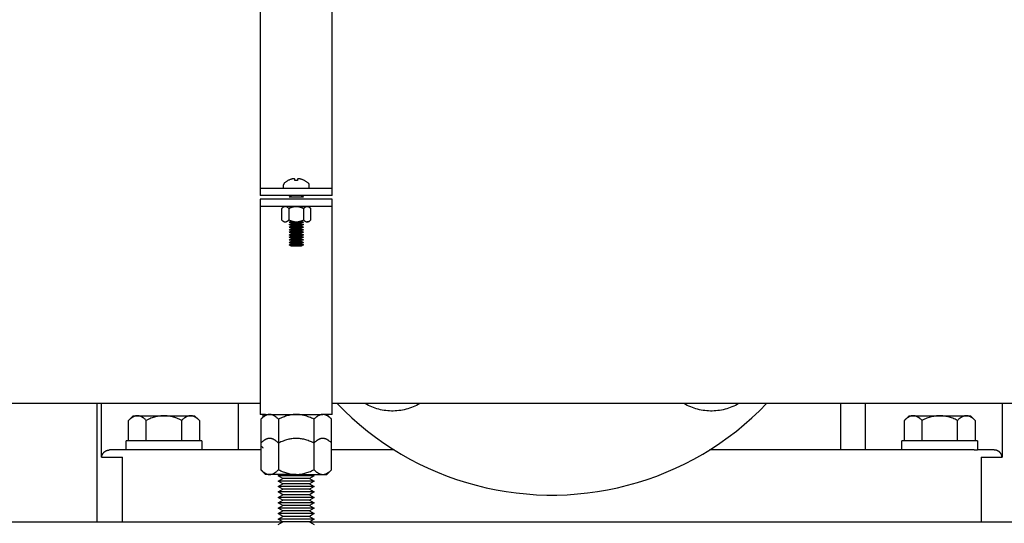
# Model space of a CAD drawing. Units: millimetres. Extents: x -1691 to 3951, y 1948 to 7922.
# Drawn here: x 1103 to 1375, y 2084 to 2223 of the extents above; entities that cross this region are included whole.
import ezdxf

# ---------------------------------------------------------------- set-up
doc = ezdxf.new("R2010")
doc.units = ezdxf.units.MM
for name, color, linetype, true_color in [('Make2D$Visible$Curves$0', 7, 'Continuous', 0xe6e6e6), ('Make2D$Visible$Curves$1', 7, 'Continuous', 0x000000), ('Make2D$Visible$Curves$3DCPCOLOR254', 7, 'Continuous', 0xd6d6d6)]:
    doc.layers.add(name, color=color, linetype=linetype, true_color=true_color)

msp = doc.modelspace()

# ---------------------------------------------------------------- linework, layer by layer
at = {"layer": 'Make2D$Visible$Curves$0', "color": 0, "linetype": 'ByBlock', "lineweight": -2}
for points in [[(1175.89, 2178), (1175.87, 2177.99), (1175.85, 2177.97), (1175.84, 2177.95), (1175.82, 2177.93), (1175.81, 2177.92), (1175.79, 2177.9), (1175.78, 2177.88), (1175.76, 2177.86), (1175.75, 2177.84), (1175.74, 2177.82), (1175.73, 2177.8), (1175.72, 2177.77), (1175.71, 2177.75), (1175.7, 2177.73), (1175.69, 2177.71), (1175.68, 2177.69), (1175.68, 2177.66), (1175.67, 2177.64), (1175.67, 2177.62), (1175.66, 2177.59), (1175.66, 2177.57), (1175.66, 2177.55), (1175.65, 2177.52), (1175.65, 2177.5), (1175.65, 2177.47)], [(1175.89, 2178), (1176.01, 2178.11), (1176.15, 2178.22), (1176.28, 2178.32), (1176.42, 2178.42), (1176.56, 2178.51), (1176.7, 2178.6), (1176.85, 2178.68)], [(1176.86, 2178.67), (1176.85, 2178.68)], [(1177.94, 2179.08), (1177.78, 2179.04), (1177.62, 2178.99), (1177.47, 2178.94), (1177.31, 2178.88), (1177.16, 2178.81), (1177.01, 2178.74), (1176.86, 2178.67)], [(1178.45, 2179.15), (1178.35, 2179.14), (1178.25, 2179.13), (1178.15, 2179.12), (1178.04, 2179.1), (1177.94, 2179.08)], [(1178.75, 2179.08), (1178.71, 2179.1), (1178.67, 2179.11), (1178.63, 2179.12), (1178.58, 2179.13), (1178.54, 2179.14), (1178.5, 2179.15), (1178.45, 2179.15)], [(1178.8, 2178.67), (1178.75, 2179.08)], [(1179.51, 2178.67), (1179.33, 2178.67), (1179.15, 2178.68), (1178.97, 2178.67), (1178.8, 2178.67)], [(1179.55, 2179.08), (1179.51, 2178.67)], [(1179.85, 2179.15), (1179.81, 2179.15), (1179.76, 2179.14), (1179.72, 2179.13), (1179.68, 2179.12), (1179.63, 2179.11), (1179.59, 2179.1), (1179.55, 2179.08)], [(1180.36, 2179.08), (1180.26, 2179.1), (1180.16, 2179.12), (1180.06, 2179.13), (1179.95, 2179.14), (1179.85, 2179.15)], [(1181.45, 2178.67), (1181.3, 2178.74), (1181.15, 2178.81), (1180.99, 2178.88), (1180.84, 2178.94), (1180.68, 2178.99), (1180.52, 2179.04), (1180.36, 2179.08)], [(1181.45, 2178.68), (1181.45, 2178.67)], [(1181.45, 2178.68), (1181.6, 2178.6), (1181.74, 2178.51), (1181.88, 2178.42), (1182.02, 2178.32), (1182.16, 2178.22), (1182.29, 2178.11), (1182.42, 2178)], [(1182.42, 2178), (1182.43, 2177.99), (1182.45, 2177.97), (1182.47, 2177.95), (1182.48, 2177.93), (1182.5, 2177.92), (1182.51, 2177.9), (1182.53, 2177.88), (1182.54, 2177.86), (1182.55, 2177.84), (1182.56, 2177.82), (1182.57, 2177.8), (1182.58, 2177.77), (1182.59, 2177.75), (1182.6, 2177.73), (1182.61, 2177.71), (1182.62, 2177.69), (1182.63, 2177.66), (1182.63, 2177.64), (1182.64, 2177.62), (1182.64, 2177.59), (1182.65, 2177.57), (1182.65, 2177.55), (1182.65, 2177.52), (1182.65, 2177.5), (1182.65, 2177.47)], [(1175.65, 2176.48), (1175.65, 2177.47)], [(1182.65, 2177.47), (1182.65, 2176.48)], [(1177.15, 2174.13), (1177.76, 2174.48)], [(1177.15, 2174.13), (1181.15, 2174.13)], [(1180.55, 2174.48), (1181.15, 2174.13)], [(1176.12, 2171.42), (1176.09, 2171.42), (1176.06, 2171.42), (1176.03, 2171.42), (1176, 2171.41), (1175.97, 2171.41), (1175.94, 2171.4), (1175.91, 2171.4), (1175.88, 2171.39), (1175.85, 2171.38), (1175.82, 2171.37), (1175.79, 2171.36), (1175.76, 2171.35), (1175.73, 2171.33), (1175.7, 2171.32), (1175.66, 2171.31), (1175.63, 2171.29), (1175.6, 2171.27), (1175.57, 2171.25), (1175.54, 2171.23), (1175.51, 2171.21), (1175.48, 2171.19), (1175.44, 2171.17), (1175.41, 2171.15), (1175.38, 2171.12), (1175.31, 2171.07), (1175.25, 2171.01), (1175.18, 2170.95), (1175.11, 2170.88)], [(1175.11, 2170.88), (1175.11, 2167.76)], [(1177.13, 2170.88), (1177.06, 2170.95), (1176.99, 2171.01), (1176.93, 2171.07), (1176.86, 2171.12), (1176.83, 2171.15), (1176.8, 2171.17), (1176.76, 2171.19), (1176.73, 2171.21), (1176.7, 2171.23), (1176.67, 2171.25), (1176.64, 2171.27), (1176.61, 2171.29), (1176.58, 2171.31), (1176.55, 2171.32), (1176.51, 2171.33), (1176.48, 2171.35), (1176.45, 2171.36), (1176.42, 2171.37), (1176.39, 2171.38), (1176.36, 2171.39), (1176.33, 2171.4), (1176.3, 2171.4), (1176.27, 2171.41), (1176.24, 2171.41), (1176.21, 2171.42), (1176.18, 2171.42), (1176.15, 2171.42), (1176.12, 2171.42)], [(1179.15, 2171.42), (1179.03, 2171.42), (1178.91, 2171.41), (1178.79, 2171.4), (1178.67, 2171.39), (1178.55, 2171.37), (1178.42, 2171.35), (1178.3, 2171.32), (1178.18, 2171.29), (1178.05, 2171.25), (1177.93, 2171.21), (1177.8, 2171.17), (1177.67, 2171.12), (1177.54, 2171.07), (1177.41, 2171.01), (1177.27, 2170.95), (1177.13, 2170.88)], [(1177.13, 2170.88), (1177.13, 2167.76)], [(1181.17, 2170.88), (1181.03, 2170.95), (1180.9, 2171.01), (1180.76, 2171.07), (1180.63, 2171.12), (1180.5, 2171.17), (1180.38, 2171.21), (1180.25, 2171.25), (1180.12, 2171.29), (1180, 2171.32), (1179.88, 2171.35), (1179.76, 2171.37), (1179.64, 2171.39), (1179.51, 2171.4), (1179.39, 2171.41), (1179.27, 2171.42), (1179.15, 2171.42)], [(1182.18, 2171.42), (1182.15, 2171.42), (1182.12, 2171.42), (1182.09, 2171.42), (1182.06, 2171.41), (1182.03, 2171.41), (1182, 2171.4), (1181.97, 2171.4), (1181.94, 2171.39), (1181.91, 2171.38), (1181.88, 2171.37), (1181.85, 2171.36), (1181.82, 2171.35), (1181.79, 2171.33), (1181.76, 2171.32), (1181.73, 2171.31), (1181.7, 2171.29), (1181.66, 2171.27), (1181.63, 2171.25), (1181.6, 2171.23), (1181.57, 2171.21), (1181.54, 2171.19), (1181.51, 2171.17), (1181.47, 2171.15), (1181.44, 2171.12), (1181.38, 2171.07), (1181.31, 2171.01), (1181.24, 2170.95), (1181.17, 2170.88)], [(1181.17, 2170.88), (1181.17, 2167.76)], [(1183.19, 2170.88), (1183.12, 2170.95), (1183.06, 2171.01), (1182.99, 2171.07), (1182.92, 2171.12), (1182.89, 2171.15), (1182.86, 2171.17), (1182.83, 2171.19), (1182.79, 2171.21), (1182.76, 2171.23), (1182.73, 2171.25), (1182.7, 2171.27), (1182.67, 2171.29), (1182.64, 2171.31), (1182.61, 2171.32), (1182.58, 2171.33), (1182.55, 2171.35), (1182.52, 2171.36), (1182.49, 2171.37), (1182.46, 2171.38), (1182.42, 2171.39), (1182.39, 2171.4), (1182.36, 2171.4), (1182.33, 2171.41), (1182.3, 2171.41), (1182.27, 2171.42), (1182.24, 2171.42), (1182.21, 2171.42), (1182.18, 2171.42)], [(1182.18, 2171.42), (1182.65, 2171.42)], [(1182.65, 2171.42), (1183.19, 2170.88)], [(1183.19, 2167.76), (1183.19, 2170.88)], [(1175.11, 2167.76), (1175.18, 2167.7), (1175.25, 2167.63), (1175.31, 2167.58), (1175.38, 2167.52), (1175.41, 2167.5), (1175.44, 2167.47), (1175.48, 2167.45), (1175.51, 2167.43), (1175.54, 2167.41), (1175.57, 2167.39), (1175.6, 2167.37), (1175.63, 2167.36), (1175.66, 2167.34), (1175.7, 2167.32), (1175.73, 2167.31), (1175.76, 2167.3), (1175.79, 2167.29), (1175.82, 2167.27), (1175.85, 2167.26), (1175.88, 2167.26), (1175.91, 2167.25), (1175.94, 2167.24), (1175.97, 2167.24), (1176, 2167.23), (1176.03, 2167.23), (1176.06, 2167.22), (1176.09, 2167.22), (1176.12, 2167.22)], [(1176.12, 2167.22), (1176.15, 2167.22), (1176.18, 2167.22), (1176.21, 2167.23), (1176.24, 2167.23), (1176.27, 2167.24), (1176.3, 2167.24), (1176.33, 2167.25), (1176.36, 2167.26), (1176.39, 2167.26), (1176.42, 2167.27), (1176.45, 2167.29), (1176.48, 2167.3), (1176.51, 2167.31), (1176.55, 2167.32), (1176.58, 2167.34), (1176.61, 2167.36), (1176.64, 2167.37), (1176.67, 2167.39), (1176.7, 2167.41), (1176.73, 2167.43), (1176.76, 2167.45), (1176.8, 2167.47), (1176.83, 2167.5), (1176.86, 2167.52), (1176.93, 2167.58), (1176.99, 2167.63), (1177.06, 2167.7), (1177.13, 2167.76)], [(1177.13, 2167.76), (1177.27, 2167.7), (1177.41, 2167.63), (1177.54, 2167.58), (1177.67, 2167.52), (1177.8, 2167.47), (1177.93, 2167.43), (1178.05, 2167.39), (1178.18, 2167.36), (1178.3, 2167.32), (1178.42, 2167.3), (1178.55, 2167.27), (1178.67, 2167.26), (1178.79, 2167.24), (1178.91, 2167.23), (1179.03, 2167.22), (1179.15, 2167.22)], [(1177.15, 2167.13), (1177.76, 2167.48)], [(1177.15, 2167.13), (1181.15, 2167.13)], [(1177.15, 2166.43), (1177.76, 2166.78)], [(1177.76, 2167.48), (1177.8, 2167.48)], [(1177.76, 2166.78), (1180.55, 2166.78)], [(1179.15, 2167.22), (1179.27, 2167.22), (1179.39, 2167.23), (1179.51, 2167.24), (1179.64, 2167.26), (1179.76, 2167.27), (1179.88, 2167.3), (1180, 2167.32), (1180.12, 2167.36), (1180.25, 2167.39), (1180.38, 2167.43), (1180.5, 2167.47), (1180.63, 2167.52), (1180.76, 2167.58), (1180.9, 2167.63), (1181.03, 2167.7), (1181.17, 2167.76)], [(1180.51, 2167.48), (1180.55, 2167.48)], [(1180.55, 2167.48), (1181.15, 2167.13)], [(1180.55, 2166.78), (1181.15, 2166.43)], [(1181.17, 2167.76), (1181.24, 2167.7), (1181.31, 2167.63), (1181.38, 2167.58), (1181.44, 2167.52), (1181.47, 2167.5), (1181.51, 2167.47), (1181.54, 2167.45), (1181.57, 2167.43), (1181.6, 2167.41), (1181.63, 2167.39), (1181.66, 2167.37), (1181.7, 2167.36), (1181.73, 2167.34), (1181.76, 2167.32), (1181.79, 2167.31), (1181.82, 2167.3), (1181.85, 2167.29), (1181.88, 2167.27), (1181.91, 2167.26), (1181.94, 2167.26), (1181.97, 2167.25), (1182, 2167.24), (1182.03, 2167.24), (1182.06, 2167.23), (1182.09, 2167.23), (1182.12, 2167.22), (1182.15, 2167.22), (1182.18, 2167.22)], [(1182.18, 2167.22), (1182.21, 2167.22), (1182.24, 2167.22), (1182.27, 2167.23), (1182.3, 2167.23), (1182.33, 2167.24), (1182.36, 2167.24), (1182.39, 2167.25), (1182.42, 2167.26), (1182.46, 2167.26), (1182.49, 2167.27), (1182.52, 2167.29), (1182.55, 2167.3), (1182.58, 2167.31), (1182.61, 2167.32), (1182.64, 2167.34), (1182.67, 2167.36), (1182.7, 2167.37), (1182.73, 2167.39), (1182.76, 2167.41), (1182.79, 2167.43), (1182.83, 2167.45), (1182.86, 2167.47), (1182.89, 2167.5), (1182.92, 2167.52), (1182.99, 2167.58), (1183.06, 2167.63), (1183.12, 2167.7), (1183.19, 2167.76)], [(1182.65, 2167.22), (1182.18, 2167.22)], [(1183.19, 2167.76), (1182.65, 2167.22)], [(1177.76, 2166.08), (1177.15, 2166.43)], [(1177.15, 2166.43), (1181.15, 2166.43)], [(1177.15, 2165.73), (1177.76, 2166.08)], [(1177.15, 2165.73), (1181.15, 2165.73)], [(1177.15, 2165.03), (1177.76, 2165.38)], [(1177.15, 2165.03), (1181.15, 2165.03)], [(1177.15, 2164.33), (1177.76, 2164.68)], [(1177.15, 2164.33), (1181.15, 2164.33)], [(1177.15, 2163.63), (1177.76, 2163.98)], [(1177.76, 2166.08), (1180.55, 2166.08)], [(1177.76, 2165.38), (1180.55, 2165.38)], [(1177.76, 2164.68), (1180.55, 2164.68)], [(1177.76, 2163.98), (1180.55, 2163.98)], [(1181.15, 2166.43), (1180.55, 2166.08)], [(1180.55, 2166.08), (1181.15, 2165.73)], [(1180.55, 2165.38), (1181.15, 2165.03)], [(1180.55, 2164.68), (1181.15, 2164.33)], [(1180.55, 2163.98), (1181.15, 2163.63)], [(1177.76, 2163.28), (1177.15, 2163.63)], [(1177.15, 2163.63), (1181.15, 2163.63)], [(1177.15, 2162.93), (1177.76, 2163.28)], [(1177.15, 2162.93), (1181.15, 2162.93)], [(1177.15, 2162.23), (1177.76, 2162.58)], [(1177.15, 2162.23), (1181.15, 2162.23)], [(1177.15, 2161.53), (1177.76, 2161.88)], [(1177.15, 2161.53), (1181.15, 2161.53)], [(1177.76, 2163.28), (1180.55, 2163.28)], [(1177.76, 2162.58), (1180.55, 2162.58)], [(1177.76, 2161.88), (1180.55, 2161.88)], [(1181.15, 2163.63), (1180.55, 2163.28)], [(1180.55, 2163.28), (1181.15, 2162.93)], [(1180.55, 2162.58), (1181.15, 2162.23)], [(1180.55, 2161.88), (1181.15, 2161.53)], [(1177.15, 2160.83), (1177.76, 2161.18)], [(1177.76, 2160.48), (1177.15, 2160.83)], [(1177.15, 2160.83), (1181.15, 2160.83)], [(1177.76, 2161.18), (1180.55, 2161.18)], [(1180.55, 2160.48), (1177.76, 2160.48)], [(1180.55, 2161.18), (1181.15, 2160.83)], [(1181.15, 2160.83), (1180.55, 2160.48)], [(1169.15, 2116.83), (330.85, 2116.83)], [(1477, 2116.83), (1189.15, 2116.83)], [(1135.14, 2113.48), (1135.06, 2113.47), (1134.99, 2113.47), (1134.92, 2113.46), (1134.84, 2113.46), (1134.77, 2113.44), (1134.7, 2113.43), (1134.62, 2113.41), (1134.55, 2113.39), (1134.48, 2113.37), (1134.4, 2113.35), (1134.33, 2113.32), (1134.26, 2113.29), (1134.18, 2113.26), (1134.11, 2113.23), (1134.03, 2113.19), (1133.96, 2113.15), (1133.88, 2113.11), (1133.81, 2113.07), (1133.73, 2113.02), (1133.65, 2112.97), (1133.58, 2112.92), (1133.5, 2112.86), (1133.42, 2112.81), (1133.34, 2112.75), (1133.18, 2112.62), (1133.02, 2112.48), (1132.85, 2112.33), (1132.69, 2112.16)], [(1132.69, 2112.16), (1134, 2113.48)], [(1132.69, 2106.48), (1132.69, 2112.16)], [(1134, 2113.48), (1135.14, 2113.48)], [(1137.59, 2112.16), (1137.42, 2112.33), (1137.26, 2112.48), (1137.1, 2112.62), (1136.94, 2112.75), (1136.86, 2112.81), (1136.78, 2112.86), (1136.7, 2112.92), (1136.62, 2112.97), (1136.55, 2113.02), (1136.47, 2113.07), (1136.4, 2113.11), (1136.32, 2113.15), (1136.25, 2113.19), (1136.17, 2113.23), (1136.1, 2113.26), (1136.02, 2113.29), (1135.95, 2113.32), (1135.87, 2113.35), (1135.8, 2113.37), (1135.73, 2113.39), (1135.65, 2113.41), (1135.58, 2113.43), (1135.51, 2113.44), (1135.43, 2113.46), (1135.36, 2113.46), (1135.29, 2113.47), (1135.21, 2113.47), (1135.14, 2113.48)], [(1135.14, 2113.48), (1142.5, 2113.48)], [(1142.5, 2113.48), (1142.21, 2113.47), (1141.91, 2113.46), (1141.62, 2113.43), (1141.32, 2113.39), (1141.03, 2113.35), (1140.73, 2113.29), (1140.44, 2113.23), (1140.14, 2113.15), (1139.83, 2113.07), (1139.53, 2112.97), (1139.22, 2112.86), (1138.9, 2112.75), (1138.59, 2112.62), (1138.26, 2112.48), (1137.93, 2112.33), (1137.59, 2112.16)], [(1137.59, 2106.48), (1137.59, 2112.16)], [(1147.41, 2112.16), (1147.07, 2112.33), (1146.74, 2112.48), (1146.41, 2112.62), (1146.1, 2112.75), (1145.78, 2112.86), (1145.47, 2112.97), (1145.17, 2113.07), (1144.86, 2113.15), (1144.56, 2113.23), (1144.27, 2113.29), (1143.97, 2113.35), (1143.68, 2113.39), (1143.38, 2113.43), (1143.09, 2113.46), (1142.79, 2113.47), (1142.5, 2113.48)], [(1142.5, 2113.48), (1149.86, 2113.48)], [(1149.86, 2113.48), (1149.79, 2113.47), (1149.71, 2113.47), (1149.64, 2113.46), (1149.57, 2113.46), (1149.49, 2113.44), (1149.42, 2113.43), (1149.35, 2113.41), (1149.27, 2113.39), (1149.2, 2113.37), (1149.13, 2113.35), (1149.05, 2113.32), (1148.98, 2113.29), (1148.9, 2113.26), (1148.83, 2113.23), (1148.75, 2113.19), (1148.68, 2113.15), (1148.6, 2113.11), (1148.53, 2113.07), (1148.45, 2113.02), (1148.38, 2112.97), (1148.3, 2112.92), (1148.22, 2112.86), (1148.14, 2112.81), (1148.06, 2112.75), (1147.9, 2112.62), (1147.74, 2112.48), (1147.58, 2112.33), (1147.41, 2112.16)], [(1147.41, 2106.48), (1147.41, 2112.16)], [(1152.31, 2112.16), (1152.15, 2112.33), (1151.98, 2112.48), (1151.82, 2112.62), (1151.66, 2112.75), (1151.58, 2112.81), (1151.5, 2112.86), (1151.42, 2112.92), (1151.35, 2112.97), (1151.27, 2113.02), (1151.19, 2113.07), (1151.12, 2113.11), (1151.04, 2113.15), (1150.97, 2113.19), (1150.89, 2113.23), (1150.82, 2113.26), (1150.74, 2113.29), (1150.67, 2113.32), (1150.6, 2113.35), (1150.52, 2113.37), (1150.45, 2113.39), (1150.38, 2113.41), (1150.3, 2113.43), (1150.23, 2113.44), (1150.16, 2113.46), (1150.08, 2113.46), (1150.01, 2113.47), (1149.94, 2113.47), (1149.86, 2113.48)], [(1149.86, 2113.48), (1151, 2113.48)], [(1151, 2113.48), (1152.31, 2112.16)], [(1152.31, 2112.16), (1152.31, 2106.48)], [(1171.79, 2113.83), (1171.72, 2113.82), (1171.64, 2113.82), (1171.57, 2113.81), (1171.5, 2113.81), (1171.42, 2113.79), (1171.35, 2113.78), (1171.28, 2113.76), (1171.2, 2113.75), (1171.13, 2113.72), (1171.05, 2113.7), (1170.98, 2113.67), (1170.91, 2113.64), (1170.83, 2113.61), (1170.76, 2113.58), (1170.68, 2113.54), (1170.61, 2113.5), (1170.53, 2113.46), (1170.46, 2113.42), (1170.38, 2113.37), (1170.3, 2113.32), (1170.23, 2113.27), (1170.15, 2113.21), (1170.07, 2113.16), (1169.99, 2113.1), (1169.83, 2112.97), (1169.67, 2112.83), (1169.51, 2112.68), (1169.34, 2112.51)], [(1169.34, 2112.51), (1170.65, 2113.83)], [(1169.34, 2112.51), (1169.34, 2105.87)], [(1170.65, 2113.83), (1171.79, 2113.83)], [(1174.24, 2112.51), (1174.08, 2112.68), (1173.91, 2112.83), (1173.75, 2112.97), (1173.59, 2113.1), (1173.51, 2113.16), (1173.43, 2113.21), (1173.35, 2113.27), (1173.28, 2113.32), (1173.2, 2113.37), (1173.12, 2113.42), (1173.05, 2113.46), (1172.97, 2113.5), (1172.9, 2113.54), (1172.82, 2113.58), (1172.75, 2113.61), (1172.67, 2113.64), (1172.6, 2113.67), (1172.53, 2113.7), (1172.45, 2113.72), (1172.38, 2113.75), (1172.3, 2113.76), (1172.23, 2113.78), (1172.16, 2113.79), (1172.08, 2113.81), (1172.01, 2113.81), (1171.94, 2113.82), (1171.86, 2113.82), (1171.79, 2113.83)], [(1171.79, 2113.83), (1179.15, 2113.83)], [(1179.15, 2113.83), (1178.86, 2113.82), (1178.56, 2113.81), (1178.27, 2113.78), (1177.97, 2113.75), (1177.68, 2113.7), (1177.38, 2113.64), (1177.09, 2113.58), (1176.79, 2113.5), (1176.48, 2113.42), (1176.18, 2113.32), (1175.87, 2113.21), (1175.56, 2113.1), (1175.24, 2112.97), (1174.91, 2112.83), (1174.58, 2112.68), (1174.24, 2112.51)], [(1174.24, 2112.51), (1174.24, 2105.87)], [(1184.06, 2112.51), (1183.72, 2112.68), (1183.39, 2112.83), (1183.07, 2112.97), (1182.75, 2113.1), (1182.43, 2113.21), (1182.12, 2113.32), (1181.82, 2113.42), (1181.52, 2113.5), (1181.22, 2113.58), (1180.92, 2113.64), (1180.62, 2113.7), (1180.33, 2113.75), (1180.03, 2113.78), (1179.74, 2113.81), (1179.45, 2113.82), (1179.15, 2113.83)], [(1179.15, 2113.83), (1186.51, 2113.83)], [(1186.51, 2113.83), (1186.44, 2113.82), (1186.37, 2113.82), (1186.29, 2113.81), (1186.22, 2113.81), (1186.14, 2113.79), (1186.07, 2113.78), (1186, 2113.76), (1185.92, 2113.75), (1185.85, 2113.72), (1185.78, 2113.7), (1185.7, 2113.67), (1185.63, 2113.64), (1185.56, 2113.61), (1185.48, 2113.58), (1185.41, 2113.54), (1185.33, 2113.5), (1185.26, 2113.46), (1185.18, 2113.42), (1185.1, 2113.37), (1185.03, 2113.32), (1184.95, 2113.27), (1184.87, 2113.21), (1184.79, 2113.16), (1184.71, 2113.1), (1184.56, 2112.97), (1184.39, 2112.83), (1184.23, 2112.68), (1184.06, 2112.51)], [(1184.06, 2112.51), (1184.06, 2105.87)], [(1188.97, 2112.51), (1188.8, 2112.68), (1188.63, 2112.83), (1188.47, 2112.97), (1188.31, 2113.1), (1188.23, 2113.16), (1188.15, 2113.21), (1188.08, 2113.27), (1188, 2113.32), (1187.92, 2113.37), (1187.85, 2113.42), (1187.77, 2113.46), (1187.69, 2113.5), (1187.62, 2113.54), (1187.54, 2113.58), (1187.47, 2113.61), (1187.4, 2113.64), (1187.32, 2113.67), (1187.25, 2113.7), (1187.17, 2113.72), (1187.1, 2113.75), (1187.03, 2113.76), (1186.95, 2113.78), (1186.88, 2113.79), (1186.81, 2113.81), (1186.73, 2113.81), (1186.66, 2113.82), (1186.59, 2113.82), (1186.51, 2113.83)], [(1187.65, 2113.83), (1188.97, 2112.51)], [(1188.97, 2105.87), (1188.97, 2112.51)], [(1350.14, 2113.48), (1350.06, 2113.47), (1349.99, 2113.47), (1349.92, 2113.46), (1349.84, 2113.46), (1349.77, 2113.44), (1349.7, 2113.43), (1349.62, 2113.41), (1349.55, 2113.39), (1349.48, 2113.37), (1349.4, 2113.35), (1349.33, 2113.32), (1349.26, 2113.29), (1349.18, 2113.26), (1349.11, 2113.23), (1349.03, 2113.19), (1348.96, 2113.15), (1348.88, 2113.11), (1348.81, 2113.07), (1348.73, 2113.02), (1348.65, 2112.97), (1348.58, 2112.92), (1348.5, 2112.86), (1348.42, 2112.81), (1348.34, 2112.75), (1348.18, 2112.62), (1348.02, 2112.48), (1347.85, 2112.33), (1347.69, 2112.16)], [(1347.69, 2112.16), (1349, 2113.48)], [(1347.69, 2106.48), (1347.69, 2112.16)], [(1349, 2113.48), (1350.14, 2113.48)], [(1352.59, 2112.16), (1352.42, 2112.33), (1352.26, 2112.48), (1352.1, 2112.62), (1351.94, 2112.75), (1351.86, 2112.81), (1351.78, 2112.86), (1351.7, 2112.92), (1351.62, 2112.97), (1351.55, 2113.02), (1351.47, 2113.07), (1351.4, 2113.11), (1351.32, 2113.15), (1351.25, 2113.19), (1351.17, 2113.23), (1351.1, 2113.26), (1351.02, 2113.29), (1350.95, 2113.32), (1350.87, 2113.35), (1350.8, 2113.37), (1350.73, 2113.39), (1350.65, 2113.41), (1350.58, 2113.43), (1350.51, 2113.44), (1350.43, 2113.46), (1350.36, 2113.46), (1350.29, 2113.47), (1350.21, 2113.47), (1350.14, 2113.48)], [(1350.14, 2113.48), (1357.5, 2113.48)], [(1357.5, 2113.48), (1357.21, 2113.47), (1356.91, 2113.46), (1356.62, 2113.43), (1356.32, 2113.39), (1356.03, 2113.35), (1355.73, 2113.29), (1355.44, 2113.23), (1355.14, 2113.15), (1354.83, 2113.07), (1354.53, 2112.97), (1354.22, 2112.86), (1353.9, 2112.75), (1353.59, 2112.62), (1353.26, 2112.48), (1352.93, 2112.33), (1352.59, 2112.16)], [(1352.59, 2106.48), (1352.59, 2112.16)], [(1362.41, 2112.16), (1362.07, 2112.33), (1361.74, 2112.48), (1361.41, 2112.62), (1361.1, 2112.75), (1360.78, 2112.86), (1360.47, 2112.97), (1360.17, 2113.07), (1359.86, 2113.15), (1359.56, 2113.23), (1359.27, 2113.29), (1358.97, 2113.35), (1358.68, 2113.39), (1358.38, 2113.43), (1358.09, 2113.46), (1357.79, 2113.47), (1357.5, 2113.48)], [(1357.5, 2113.48), (1364.86, 2113.48)], [(1364.86, 2113.48), (1364.79, 2113.47), (1364.71, 2113.47), (1364.64, 2113.46), (1364.57, 2113.46), (1364.49, 2113.44), (1364.42, 2113.43), (1364.35, 2113.41), (1364.27, 2113.39), (1364.2, 2113.37), (1364.13, 2113.35), (1364.05, 2113.32), (1363.98, 2113.29), (1363.9, 2113.26), (1363.83, 2113.23), (1363.75, 2113.19), (1363.68, 2113.15), (1363.6, 2113.11), (1363.53, 2113.07), (1363.45, 2113.02), (1363.38, 2112.97), (1363.3, 2112.92), (1363.22, 2112.86), (1363.14, 2112.81), (1363.06, 2112.75), (1362.9, 2112.62), (1362.74, 2112.48), (1362.58, 2112.33), (1362.41, 2112.16)], [(1362.41, 2106.48), (1362.41, 2112.16)], [(1367.31, 2112.16), (1367.15, 2112.33), (1366.98, 2112.48), (1366.82, 2112.62), (1366.66, 2112.75), (1366.58, 2112.81), (1366.5, 2112.86), (1366.42, 2112.92), (1366.35, 2112.97), (1366.27, 2113.02), (1366.19, 2113.07), (1366.12, 2113.11), (1366.04, 2113.15), (1365.97, 2113.19), (1365.89, 2113.23), (1365.82, 2113.26), (1365.74, 2113.29), (1365.67, 2113.32), (1365.6, 2113.35), (1365.52, 2113.37), (1365.45, 2113.39), (1365.38, 2113.41), (1365.3, 2113.43), (1365.23, 2113.44), (1365.16, 2113.46), (1365.08, 2113.46), (1365.01, 2113.47), (1364.94, 2113.47), (1364.86, 2113.48)], [(1364.86, 2113.48), (1366, 2113.48)], [(1366, 2113.48), (1367.31, 2112.16)], [(1367.31, 2112.16), (1367.31, 2106.48)], [(1171.79, 2107.19), (1171.72, 2107.19), (1171.64, 2107.18), (1171.57, 2107.18), (1171.5, 2107.17), (1171.42, 2107.16), (1171.35, 2107.14), (1171.28, 2107.13), (1171.2, 2107.11), (1171.13, 2107.09), (1171.05, 2107.06), (1170.98, 2107.03), (1170.91, 2107.01), (1170.83, 2106.97), (1170.76, 2106.94), (1170.68, 2106.9), (1170.61, 2106.86), (1170.53, 2106.82), (1170.46, 2106.78), (1170.38, 2106.73), (1170.3, 2106.68), (1170.23, 2106.63), (1170.15, 2106.58), (1170.07, 2106.52), (1169.99, 2106.46), (1169.83, 2106.33), (1169.67, 2106.19), (1169.51, 2106.04), (1169.34, 2105.87)], [(1174.24, 2105.87), (1174.08, 2106.04), (1173.91, 2106.19), (1173.75, 2106.33), (1173.59, 2106.46), (1173.51, 2106.52), (1173.43, 2106.58), (1173.35, 2106.63), (1173.28, 2106.68), (1173.2, 2106.73), (1173.12, 2106.78), (1173.05, 2106.82), (1172.97, 2106.86), (1172.9, 2106.9), (1172.82, 2106.94), (1172.75, 2106.97), (1172.67, 2107.01), (1172.6, 2107.03), (1172.53, 2107.06), (1172.45, 2107.09), (1172.38, 2107.11), (1172.3, 2107.13), (1172.23, 2107.14), (1172.16, 2107.16), (1172.08, 2107.17), (1172.01, 2107.18), (1171.94, 2107.18), (1171.86, 2107.19), (1171.79, 2107.19)], [(1179.15, 2107.19), (1178.86, 2107.18), (1178.56, 2107.17), (1178.27, 2107.14), (1177.97, 2107.11), (1177.68, 2107.06), (1177.38, 2107.01), (1177.09, 2106.94), (1176.79, 2106.86), (1176.48, 2106.78), (1176.18, 2106.68), (1175.87, 2106.58), (1175.56, 2106.46), (1175.24, 2106.33), (1174.91, 2106.19), (1174.58, 2106.04), (1174.24, 2105.87)], [(1184.06, 2105.87), (1183.72, 2106.04), (1183.39, 2106.19), (1183.07, 2106.33), (1182.75, 2106.46), (1182.43, 2106.58), (1182.12, 2106.68), (1181.82, 2106.78), (1181.52, 2106.86), (1181.22, 2106.94), (1180.92, 2107.01), (1180.62, 2107.06), (1180.33, 2107.11), (1180.03, 2107.14), (1179.74, 2107.17), (1179.45, 2107.18), (1179.15, 2107.19)], [(1186.51, 2107.19), (1186.44, 2107.19), (1186.37, 2107.18), (1186.29, 2107.18), (1186.22, 2107.17), (1186.14, 2107.16), (1186.07, 2107.14), (1186, 2107.13), (1185.92, 2107.11), (1185.85, 2107.09), (1185.78, 2107.06), (1185.7, 2107.03), (1185.63, 2107.01), (1185.56, 2106.97), (1185.48, 2106.94), (1185.41, 2106.9), (1185.33, 2106.86), (1185.26, 2106.82), (1185.18, 2106.78), (1185.1, 2106.73), (1185.03, 2106.68), (1184.95, 2106.63), (1184.87, 2106.58), (1184.79, 2106.52), (1184.71, 2106.46), (1184.56, 2106.33), (1184.39, 2106.19), (1184.23, 2106.04), (1184.06, 2105.87)], [(1188.97, 2105.87), (1188.8, 2106.04), (1188.63, 2106.19), (1188.47, 2106.33), (1188.31, 2106.46), (1188.23, 2106.52), (1188.15, 2106.58), (1188.08, 2106.63), (1188, 2106.68), (1187.92, 2106.73), (1187.85, 2106.78), (1187.77, 2106.82), (1187.69, 2106.86), (1187.62, 2106.9), (1187.54, 2106.94), (1187.47, 2106.97), (1187.4, 2107.01), (1187.32, 2107.03), (1187.25, 2107.06), (1187.17, 2107.09), (1187.1, 2107.11), (1187.03, 2107.13), (1186.95, 2107.14), (1186.88, 2107.16), (1186.81, 2107.17), (1186.73, 2107.18), (1186.66, 2107.18), (1186.59, 2107.19), (1186.51, 2107.19)], [(1153, 2106.48), (1132, 2106.48)], [(1132, 2103.98), (1132, 2106.48)], [(1153, 2106.48), (1153, 2103.98)], [(1169.34, 2105.87), (1169.34, 2098.5)], [(1169.34, 2105.14), (1169.5, 2104.98), (1169.67, 2104.82), (1169.85, 2104.67), (1170.02, 2104.53)], [(1174.24, 2105.87), (1174.24, 2098.5)], [(1184.06, 2105.87), (1184.06, 2098.5)], [(1188.97, 2098.5), (1188.97, 2105.87)], [(1368, 2106.48), (1347, 2106.48)], [(1347, 2103.98), (1347, 2106.48)], [(1367.06, 2103.98), (1368, 2103.98)], [(1368, 2106.48), (1368, 2103.98)], [(1169.34, 2098.5), (1169.51, 2098.34), (1169.67, 2098.19), (1169.83, 2098.05), (1169.99, 2097.92), (1170.07, 2097.86), (1170.15, 2097.8), (1170.23, 2097.74), (1170.3, 2097.69), (1170.38, 2097.64), (1170.46, 2097.6), (1170.53, 2097.55), (1170.61, 2097.51), (1170.68, 2097.47), (1170.76, 2097.43), (1170.83, 2097.4), (1170.91, 2097.37), (1170.98, 2097.34), (1171.05, 2097.31), (1171.13, 2097.29), (1171.2, 2097.27), (1171.28, 2097.25), (1171.35, 2097.23), (1171.42, 2097.22), (1171.5, 2097.21), (1171.57, 2097.2), (1171.64, 2097.19), (1171.72, 2097.19), (1171.79, 2097.19)], [(1170.65, 2097.19), (1169.34, 2098.5)], [(1171.79, 2097.19), (1171.86, 2097.19), (1171.94, 2097.19), (1172.01, 2097.2), (1172.08, 2097.21), (1172.16, 2097.22), (1172.23, 2097.23), (1172.3, 2097.25), (1172.38, 2097.27), (1172.45, 2097.29), (1172.53, 2097.31), (1172.6, 2097.34), (1172.67, 2097.37), (1172.75, 2097.4), (1172.82, 2097.43), (1172.9, 2097.47), (1172.97, 2097.51), (1173.05, 2097.55), (1173.12, 2097.6), (1173.2, 2097.64), (1173.28, 2097.69), (1173.35, 2097.74), (1173.43, 2097.8), (1173.51, 2097.86), (1173.59, 2097.92), (1173.75, 2098.05), (1173.91, 2098.19), (1174.08, 2098.34), (1174.24, 2098.5)], [(1174.24, 2098.5), (1174.58, 2098.34), (1174.91, 2098.19), (1175.24, 2098.05), (1175.56, 2097.92), (1175.87, 2097.8), (1176.18, 2097.69), (1176.48, 2097.6), (1176.79, 2097.51), (1177.09, 2097.43), (1177.38, 2097.37), (1177.68, 2097.31), (1177.97, 2097.27), (1178.27, 2097.23), (1178.56, 2097.21), (1178.86, 2097.19), (1179.15, 2097.19)], [(1179.15, 2097.19), (1179.45, 2097.19), (1179.74, 2097.21), (1180.03, 2097.23), (1180.33, 2097.27), (1180.62, 2097.31), (1180.92, 2097.37), (1181.22, 2097.43), (1181.52, 2097.51), (1181.82, 2097.6), (1182.12, 2097.69), (1182.43, 2097.8), (1182.75, 2097.92), (1183.07, 2098.05), (1183.39, 2098.19), (1183.72, 2098.34), (1184.06, 2098.5)], [(1184.06, 2098.5), (1184.23, 2098.34), (1184.39, 2098.19), (1184.56, 2098.05), (1184.71, 2097.92), (1184.79, 2097.86), (1184.87, 2097.8), (1184.95, 2097.74), (1185.03, 2097.69), (1185.1, 2097.64), (1185.18, 2097.6), (1185.26, 2097.55), (1185.33, 2097.51), (1185.41, 2097.47), (1185.48, 2097.43), (1185.56, 2097.4), (1185.63, 2097.37), (1185.7, 2097.34), (1185.78, 2097.31), (1185.85, 2097.29), (1185.92, 2097.27), (1186, 2097.25), (1186.07, 2097.23), (1186.14, 2097.22), (1186.22, 2097.21), (1186.29, 2097.2), (1186.37, 2097.19), (1186.44, 2097.19), (1186.51, 2097.19)], [(1186.51, 2097.19), (1186.59, 2097.19), (1186.66, 2097.19), (1186.73, 2097.2), (1186.81, 2097.21), (1186.88, 2097.22), (1186.95, 2097.23), (1187.03, 2097.25), (1187.1, 2097.27), (1187.17, 2097.29), (1187.25, 2097.31), (1187.32, 2097.34), (1187.4, 2097.37), (1187.47, 2097.4), (1187.54, 2097.43), (1187.62, 2097.47), (1187.69, 2097.51), (1187.77, 2097.55), (1187.85, 2097.6), (1187.92, 2097.64), (1188, 2097.69), (1188.08, 2097.74), (1188.15, 2097.8), (1188.23, 2097.86), (1188.31, 2097.92), (1188.47, 2098.05), (1188.63, 2098.19), (1188.8, 2098.34), (1188.97, 2098.5)], [(1188.97, 2098.5), (1187.65, 2097.19)], [(1171.79, 2097.19), (1170.65, 2097.19)], [(1179.15, 2097.19), (1171.79, 2097.19)], [(1179.15, 2097.19), (1186.51, 2097.19)], [(1186.51, 2097.19), (1187.65, 2097.19)]]:
    msp.add_lwpolyline(points, dxfattribs=at)
at = {"layer": 'Make2D$Visible$Curves$0', "color": 0}
for points in [[(1174.15, 2096.83), (1174.78, 2097.19)], [(1175.45, 2096.08), (1174.15, 2096.83)], [(1179.15, 2096.83), (1174.15, 2096.83)], [(1174.15, 2095.33), (1175.45, 2096.08)], [(1179.15, 2096.08), (1175.45, 2096.08)], [(1179.15, 2096.83), (1179.15, 2097.19)], [(1184.15, 2096.83), (1179.15, 2096.83)], [(1182.85, 2096.08), (1179.15, 2096.08)], [(1184.15, 2096.83), (1182.85, 2096.08)], [(1182.85, 2096.08), (1184.15, 2095.33)], [(1175.45, 2094.58), (1174.15, 2095.33)], [(1179.15, 2095.33), (1174.15, 2095.33)], [(1174.15, 2093.83), (1175.45, 2094.58)], [(1175.45, 2093.08), (1174.15, 2093.83)], [(1179.15, 2093.83), (1174.15, 2093.83)], [(1174.15, 2092.33), (1175.45, 2093.08)], [(1179.15, 2094.58), (1175.45, 2094.58)], [(1179.15, 2093.08), (1175.45, 2093.08)], [(1184.15, 2095.33), (1179.15, 2095.33)], [(1182.85, 2094.58), (1179.15, 2094.58)], [(1184.15, 2093.83), (1179.15, 2093.83)], [(1182.85, 2093.08), (1179.15, 2093.08)], [(1184.15, 2095.33), (1182.85, 2094.58)], [(1182.85, 2094.58), (1184.15, 2093.83)], [(1184.15, 2093.83), (1182.85, 2093.08)], [(1182.85, 2093.08), (1184.15, 2092.33)], [(1175.45, 2091.58), (1174.15, 2092.33)], [(1179.15, 2092.33), (1174.15, 2092.33)], [(1174.15, 2090.83), (1175.45, 2091.58)], [(1175.45, 2090.08), (1174.15, 2090.83)], [(1179.15, 2090.83), (1174.15, 2090.83)], [(1179.15, 2091.58), (1175.45, 2091.58)], [(1184.15, 2092.33), (1179.15, 2092.33)], [(1182.85, 2091.58), (1179.15, 2091.58)], [(1184.15, 2090.83), (1179.15, 2090.83)], [(1184.15, 2092.33), (1182.85, 2091.58)], [(1182.85, 2091.58), (1184.15, 2090.83)], [(1184.15, 2090.83), (1182.85, 2090.08)], [(1174.15, 2089.33), (1175.45, 2090.08)], [(1175.45, 2088.58), (1174.15, 2089.33)], [(1179.15, 2089.33), (1174.15, 2089.33)], [(1174.15, 2087.83), (1175.45, 2088.58)], [(1175.45, 2087.08), (1174.15, 2087.83)], [(1179.15, 2087.83), (1174.15, 2087.83)], [(1179.15, 2090.08), (1175.45, 2090.08)], [(1179.15, 2088.58), (1175.45, 2088.58)], [(1182.85, 2090.08), (1179.15, 2090.08)], [(1184.15, 2089.33), (1179.15, 2089.33)], [(1182.85, 2088.58), (1179.15, 2088.58)], [(1184.15, 2087.83), (1179.15, 2087.83)], [(1182.85, 2090.08), (1184.15, 2089.33)], [(1184.15, 2089.33), (1182.85, 2088.58)], [(1182.85, 2088.58), (1184.15, 2087.83)], [(1184.15, 2087.83), (1182.85, 2087.08)], [(1174.15, 2086.33), (1175.45, 2087.08)], [(1175.45, 2085.58), (1174.15, 2086.33)], [(1179.15, 2086.33), (1174.15, 2086.33)], [(1174.15, 2084.83), (1175.45, 2085.58)], [(1175.45, 2084.08), (1174.15, 2084.83)], [(1179.15, 2084.83), (1174.15, 2084.83)], [(1179.15, 2087.08), (1175.45, 2087.08)], [(1179.15, 2085.58), (1175.45, 2085.58)], [(1182.85, 2087.08), (1179.15, 2087.08)], [(1184.15, 2086.33), (1179.15, 2086.33)], [(1182.85, 2085.58), (1179.15, 2085.58)], [(1184.15, 2084.83), (1179.15, 2084.83)], [(1182.85, 2087.08), (1184.15, 2086.33)], [(1184.15, 2086.33), (1182.85, 2085.58)], [(1182.85, 2085.58), (1184.15, 2084.83)], [(1184.15, 2084.83), (1182.85, 2084.08)], [(1174.15, 2083.33), (1175.45, 2084.08)], [(1179.15, 2084.08), (1175.45, 2084.08)], [(1182.85, 2084.08), (1179.15, 2084.08)], [(1182.85, 2084.08), (1184.15, 2083.33)]]:
    msp.add_lwpolyline(points, dxfattribs=at)
at = {"layer": 'Make2D$Visible$Curves$0'}
for points in [[(1175.28, 2083.98), (500, 2083.98)], [(1477, 2083.98), (1183.03, 2083.98)]]:
    msp.add_lwpolyline(points, dxfattribs=at)
at = {"layer": 'Make2D$Visible$Curves$1', "color": 251, "true_color": 0x545454}
for points in [[(1124, 2083.98), (1124, 2116.83)], [(1125.22, 2101.98), (1125.22, 2116.83)], [(1163.05, 2116.83), (1163.05, 2103.98)], [(1329.98, 2116.83), (1329.98, 2103.98)], [(1336.95, 2103.98), (1336.95, 2116.83)], [(1374.78, 2116.83), (1374.78, 2101.98)], [(1170.02, 2113.12), (1170.02, 2113.83)], [(1125.22, 2101.98), (1125.22, 2101.98), (1125.23, 2102.05), (1125.23, 2102.11), (1125.25, 2102.17), (1125.26, 2102.24), (1125.27, 2102.3), (1125.29, 2102.36), (1125.31, 2102.43), (1125.33, 2102.49), (1125.35, 2102.55), (1125.38, 2102.61), (1125.4, 2102.67), (1125.43, 2102.73), (1125.46, 2102.79), (1125.49, 2102.85), (1125.53, 2102.9), (1125.56, 2102.96), (1125.59, 2103), (1125.61, 2103.04), (1125.64, 2103.08), (1125.67, 2103.12), (1125.7, 2103.15), (1125.73, 2103.19), (1125.76, 2103.23), (1125.8, 2103.27), (1125.83, 2103.3), (1125.87, 2103.34), (1125.9, 2103.37), (1125.94, 2103.41), (1125.98, 2103.44), (1126.02, 2103.47), (1126.06, 2103.51), (1126.1, 2103.54), (1126.16, 2103.58), (1126.23, 2103.63), (1126.26, 2103.65), (1126.3, 2103.67), (1126.33, 2103.69), (1126.37, 2103.71), (1126.4, 2103.73), (1126.44, 2103.75), (1126.47, 2103.76), (1126.51, 2103.78), (1126.55, 2103.8), (1126.59, 2103.81), (1126.62, 2103.83), (1126.66, 2103.85), (1126.73, 2103.87), (1126.8, 2103.89), (1126.86, 2103.91), (1126.93, 2103.92), (1127, 2103.94), (1127.07, 2103.95), (1127.14, 2103.96), (1127.18, 2103.97), (1127.21, 2103.97)], [(1127.38, 2103.98), (1127.33, 2103.97), (1127.27, 2103.97), (1127.21, 2103.97)], [(1132.94, 2103.98), (1127.38, 2103.98)], [(1147.86, 2103.98), (1132.94, 2103.98)], [(1169.34, 2103.98), (1147.86, 2103.98)], [(1206.34, 2103.98), (1188.97, 2103.98)], [(1352.14, 2103.98), (1293.66, 2103.98)], [(1367.06, 2103.98), (1352.14, 2103.98)], [(1372.62, 2103.98), (1368, 2103.98)], [(1372.79, 2103.97), (1372.73, 2103.97), (1372.67, 2103.97), (1372.62, 2103.98)], [(1374.78, 2101.98), (1374.78, 2101.98), (1374.77, 2102.05), (1374.77, 2102.11), (1374.75, 2102.17), (1374.74, 2102.24), (1374.73, 2102.3), (1374.71, 2102.36), (1374.69, 2102.43), (1374.67, 2102.49), (1374.65, 2102.55), (1374.62, 2102.61), (1374.6, 2102.67), (1374.57, 2102.73), (1374.54, 2102.79), (1374.51, 2102.85), (1374.47, 2102.9), (1374.44, 2102.96), (1374.41, 2103), (1374.39, 2103.04), (1374.36, 2103.08), (1374.33, 2103.12), (1374.3, 2103.15), (1374.27, 2103.19), (1374.24, 2103.23), (1374.2, 2103.27), (1374.17, 2103.3), (1374.13, 2103.34), (1374.1, 2103.37), (1374.06, 2103.41), (1374.02, 2103.44), (1373.98, 2103.47), (1373.94, 2103.51), (1373.9, 2103.54), (1373.84, 2103.58), (1373.77, 2103.63), (1373.74, 2103.65), (1373.7, 2103.67), (1373.67, 2103.69), (1373.63, 2103.71), (1373.6, 2103.73), (1373.56, 2103.75), (1373.53, 2103.76), (1373.49, 2103.78), (1373.45, 2103.8), (1373.41, 2103.81), (1373.38, 2103.83), (1373.34, 2103.85), (1373.27, 2103.87), (1373.2, 2103.89), (1373.14, 2103.91), (1373.07, 2103.92), (1373, 2103.94), (1372.93, 2103.95), (1372.86, 2103.96), (1372.82, 2103.97), (1372.79, 2103.97)], [(1125.22, 2101.98), (1130.98, 2101.98)], [(1130.98, 2083.98), (1130.98, 2101.98)], [(1369.02, 2101.98), (1369.02, 2083.98)], [(1369.02, 2101.98), (1374.78, 2101.98)]]:
    msp.add_lwpolyline(points, dxfattribs=at)
at = {"layer": 'Make2D$Visible$Curves$3DCPCOLOR254', "color": 0, "linetype": 'ByBlock', "lineweight": -2}
for points in [[(1169.15, 2234.13), (1169.15, 2179.21)], [(1189.15, 2179.21), (1189.15, 2234.13)], [(1169.15, 2179.21), (1169.15, 2176.48)], [(1189.15, 2176.48), (1189.15, 2179.21)], [(1189.15, 2176.48), (1169.15, 2176.48)], [(1169.15, 2176.48), (1169.15, 2174.48)], [(1189.15, 2174.48), (1189.15, 2176.48)], [(1189.15, 2174.48), (1169.15, 2174.48)], [(1169.15, 2173.48), (1169.15, 2171.48)], [(1189.15, 2173.48), (1169.15, 2173.48)], [(1189.15, 2171.48), (1189.15, 2173.48)], [(1169.15, 2171.48), (1169.15, 2171.37)], [(1189.15, 2171.48), (1169.15, 2171.48)], [(1169.15, 2171.37), (1169.15, 2168.64)], [(1177.15, 2171.42), (1177.15, 2171.42), (1177.15, 2171.42), (1177.15, 2171.42), (1177.15, 2171.42), (1177.15, 2171.42), (1177.15, 2171.42), (1177.15, 2171.42), (1177.15, 2171.42), (1177.15, 2171.42), (1177.16, 2171.42), (1177.16, 2171.42), (1177.17, 2171.42), (1177.18, 2171.43), (1177.29, 2171.43), (1177.74, 2171.43), (1179.15, 2171.44)], [(1178.83, 2171.41), (1177.61, 2171.41), (1177.26, 2171.42), (1177.18, 2171.42), (1177.17, 2171.42), (1177.16, 2171.42), (1177.15, 2171.42), (1177.15, 2171.42), (1177.15, 2171.42), (1177.15, 2171.42), (1177.15, 2171.42), (1177.15, 2171.42), (1177.15, 2171.42), (1177.15, 2171.42), (1177.15, 2171.42), (1177.15, 2171.42), (1177.15, 2171.42), (1177.15, 2171.42)], [(1179.15, 2171.44), (1180.57, 2171.43), (1181.01, 2171.43), (1181.12, 2171.43), (1181.13, 2171.42), (1181.14, 2171.42), (1181.15, 2171.42), (1181.15, 2171.42), (1181.15, 2171.42), (1181.15, 2171.42), (1181.15, 2171.42), (1181.15, 2171.42), (1181.15, 2171.42), (1181.15, 2171.42), (1181.15, 2171.42), (1181.15, 2171.42), (1181.15, 2171.42)], [(1181.15, 2171.42), (1181.15, 2171.42), (1181.15, 2171.42), (1181.15, 2171.42), (1181.15, 2171.42), (1181.15, 2171.42), (1181.15, 2171.42), (1181.15, 2171.42), (1181.15, 2171.42), (1181.15, 2171.42), (1181.15, 2171.42), (1181.15, 2171.42), (1181.15, 2171.42), (1181.14, 2171.42), (1181.13, 2171.42), (1181.04, 2171.42), (1180.69, 2171.41), (1179.47, 2171.41)], [(1189.15, 2171.37), (1189.15, 2171.48)], [(1189.15, 2168.64), (1189.15, 2171.37)], [(1169.15, 2168.64), (1169.15, 2113.83)], [(1189.15, 2113.83), (1189.15, 2168.64)], [(1170.65, 2113.83), (1169.15, 2113.83)], [(1170.65, 2113.83), (1170.65, 2113.83)], [(1189.15, 2113.83), (1186.52, 2113.83)]]:
    msp.add_lwpolyline(points, dxfattribs=at)
at = {"layer": 'Make2D$Visible$Curves$3DCPCOLOR254'}
msp.add_lwpolyline([(1190.5, 2116.83), (1192.49, 2114.82), (1194.56, 2112.88), (1196.68, 2111.02), (1198.87, 2109.23), (1201.12, 2107.52), (1203.43, 2105.88), (1205.79, 2104.32), (1208.2, 2102.85), (1210.66, 2101.46), (1213.17, 2100.15), (1215.72, 2098.93), (1218.31, 2097.8), (1220.94, 2096.76), (1223.61, 2095.81), (1226.3, 2094.95), (1229.02, 2094.19), (1231.77, 2093.52), (1234.54, 2092.94), (1237.32, 2092.46), (1240.13, 2092.07), (1242.94, 2091.78), (1245.76, 2091.58), (1248.59, 2091.49), (1251.41, 2091.49), (1254.24, 2091.58), (1257.06, 2091.78), (1259.87, 2092.07), (1262.68, 2092.46), (1265.46, 2092.94), (1268.23, 2093.52), (1270.98, 2094.19), (1273.7, 2094.95), (1276.39, 2095.81), (1279.06, 2096.76), (1281.69, 2097.8), (1284.28, 2098.93), (1286.83, 2100.15), (1289.34, 2101.46), (1291.8, 2102.85), (1294.21, 2104.32), (1296.57, 2105.88), (1298.88, 2107.52), (1301.13, 2109.23), (1303.32, 2111.02), (1305.44, 2112.88), (1307.51, 2114.82), (1309.5, 2116.83)], dxfattribs=at)
at = {"layer": 'Make2D$Visible$Curves$3DCPCOLOR254', "color": 0}
for points in [[(1213.37, 2116.83), (1212.92, 2116.58), (1212.47, 2116.34), (1212, 2116.12), (1211.53, 2115.92), (1211.06, 2115.73), (1210.58, 2115.56), (1210.09, 2115.41), (1209.6, 2115.27), (1209.1, 2115.15), (1208.6, 2115.04), (1208.1, 2114.96), (1207.59, 2114.89), (1207.08, 2114.84), (1206.57, 2114.8), (1206.06, 2114.78), (1205.55, 2114.78), (1205.04, 2114.8), (1204.53, 2114.84), (1204.02, 2114.89), (1203.51, 2114.96), (1203.01, 2115.04), (1202.51, 2115.15), (1202.01, 2115.27), (1201.52, 2115.41), (1201.03, 2115.56), (1200.55, 2115.73), (1200.08, 2115.92), (1199.61, 2116.12), (1199.15, 2116.34), (1198.69, 2116.58), (1198.25, 2116.83)], [(1301.75, 2116.83), (1301.31, 2116.58), (1300.85, 2116.34), (1300.39, 2116.12), (1299.92, 2115.92), (1299.45, 2115.73), (1298.97, 2115.56), (1298.48, 2115.41), (1297.99, 2115.27), (1297.49, 2115.15), (1296.99, 2115.04), (1296.49, 2114.96), (1295.98, 2114.89), (1295.47, 2114.84), (1294.96, 2114.8), (1294.45, 2114.78), (1293.94, 2114.78), (1293.43, 2114.8), (1292.92, 2114.84), (1292.41, 2114.89), (1291.9, 2114.96), (1291.4, 2115.04), (1290.9, 2115.15), (1290.4, 2115.27), (1289.91, 2115.41), (1289.42, 2115.56), (1288.94, 2115.73), (1288.47, 2115.92), (1288, 2116.12), (1287.53, 2116.34), (1287.08, 2116.58), (1286.63, 2116.83)]]:
    msp.add_lwpolyline(points, dxfattribs=at)

doc.saveas('drawing.dxf')
